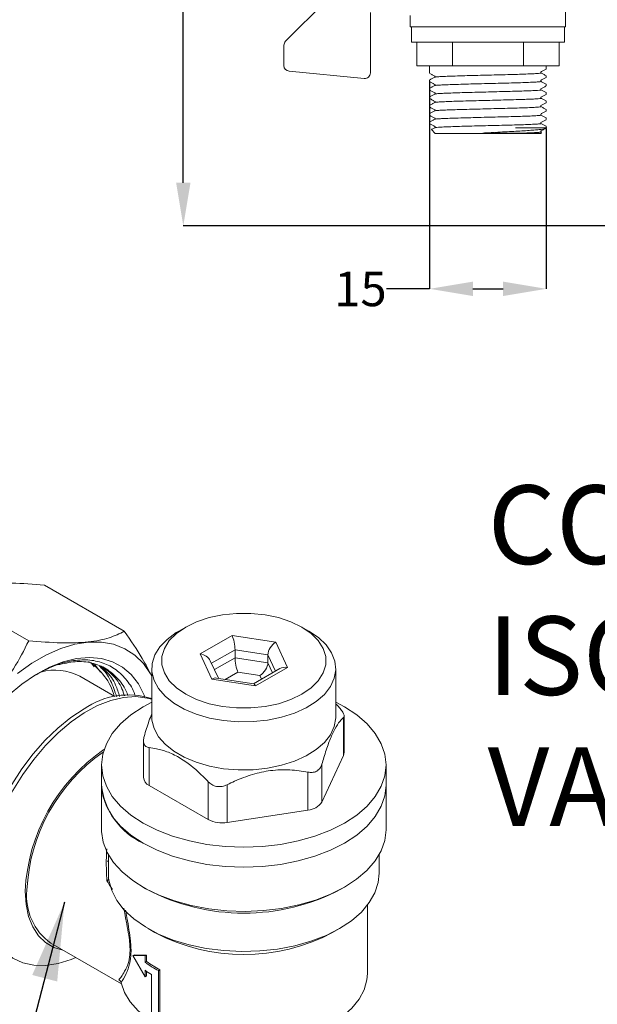
# Model space of a CAD drawing. Extents: x 1893 to 2409, y -68 to 131.
# Drawn here: x 2021 to 2065, y -11 to 64 of the extents above; entities that cross this region are included whole.
import ezdxf

# ---------------------------------------------------------------- set-up
doc = ezdxf.new("R2010")
doc.units = 0
doc.layers.get('Defpoints').update_dxf_attribs({"linetype": 'CONTINUOUS'})
doc.layers.add('AM_0', color=7, linetype='CONTINUOUS', lineweight=25)
doc.styles.add('SLDTEXTSTYLE10', font='TXT', dxfattribs={"width": 0.75})
doc.styles.get("Standard").update_dxf_attribs({"font": 'ISOCP.SHX'})
doc.dimstyles.new('SLDDIMSTYLE1', dxfattribs={"dimtxt": 2.645833, "dimasz": 3.302, "dimexe": 0, "dimexo": 0.0625, "dimgap": 0.661458, "dimtad": 0, "dimtih": 1, "dimtoh": 1, "dimdec": 0, "dimrnd": 1e-09, "dimzin": 12, "dimdsep": 46, "dimtxsty": 'SLDTEXTSTYLE10', "dimsah": 1, "dimcen": 0.09, "dimadec": 0, "dimazin": 3, "dimtfac": 1, "dimtdec": 0, "dimtofl": 0, "dimtmove": 0, "dimatfit": 3, "dimfxl": 1, "dimfrac": 2, "dimtolj": 1, "dimtzin": 12, "dimarcsym": 0})
doc.dimstyles.new('SLDDIMSTYLE2', dxfattribs={"dimtxt": 2.645833, "dimasz": 3.302, "dimexe": 0, "dimexo": 0.0625, "dimgap": 0.661458, "dimtad": 0, "dimtih": 1, "dimtoh": 1, "dimdec": 0, "dimrnd": 1e-09, "dimzin": 12, "dimdsep": 46, "dimtxsty": 'SLDTEXTSTYLE10', "dimsah": 1, "dimcen": 0.09, "dimadec": 0, "dimazin": 3, "dimtfac": 1, "dimtdec": 0, "dimtofl": 0, "dimtmove": 0, "dimatfit": 3, "dimfxl": 1, "dimfrac": 2, "dimtolj": 1, "dimtzin": 12, "dimarcsym": 0})

# ---------------------------------------------------------------- blocks, each defined once
blk = doc.blocks.new('*D59')
at = {"layer": 'AM_0', "color": 0, "linetype": 'Continuous', "lineweight": -2}
for p, q in [((2052.104, 59.079), (2052.104, 43.26)), ((2061.019, 55.5), (2061.019, 43.26)), ((2052.104, 43.26), (2048.802, 43.26)), ((2055.406, 43.26), (2057.717, 43.26))]:
    blk.add_line(p, q, dxfattribs=at)
at = {"layer": 'AM_0', "color": 0}
for points in [[(2055.406, 43.81), (2055.406, 42.71), (2052.104, 43.26)], [(2057.717, 42.71), (2057.717, 43.81), (2061.019, 43.26)]]:
    blk.add_solid(points, dxfattribs=at)
at = {"layer": 'Defpoints', "color": 0}
for p in [(2052.104, 59.141), (2061.019, 55.563), (2061.019, 43.26)]:
    blk.add_point(p, dxfattribs=at)
at = {"layer": 'AM_0', "color": 0, "lineweight": 0, "insert": (2046.818, 44.583), "char_height": 2.6458, "attachment_point": 2, "style": 'SLDTEXTSTYLE10'}
blk.add_mtext('\\A1;15', dxfattribs=at)
blk = doc.blocks.new('*D64')
at = {"layer": 'AM_0', "color": 0, "linetype": 'Continuous', "lineweight": -2}
for p, q in [((2083.713, 100.113), (2033.281, 100.113)), ((2033.281, 96.811), (2033.281, 72.242)), ((2033.281, 51.365), (2033.281, 68.273)), ((2083.071, 48.063), (2033.281, 48.063))]:
    blk.add_line(p, q, dxfattribs=at)
at = {"layer": 'AM_0', "color": 0}
for points in [[(2033.832, 96.811), (2032.731, 96.811), (2033.281, 100.113)], [(2032.731, 51.365), (2033.832, 51.365), (2033.281, 48.063)]]:
    blk.add_solid(points, dxfattribs=at)
at = {"layer": 'Defpoints', "color": 0}
for p in [(2083.776, 100.113), (2033.281, 48.063), (2083.133, 48.063)]:
    blk.add_point(p, dxfattribs=at)
at = {"layer": 'AM_0', "color": 0, "lineweight": 0, "insert": (2033.281, 71.58), "char_height": 2.6458, "attachment_point": 2, "style": 'SLDTEXTSTYLE10'}
blk.add_mtext('\\A1;H1', dxfattribs=at)

msp = doc.modelspace()

# ---------------------------------------------------------------- linework, layer by layer
at = {"layer": 'AM_0', "color": 0, "linetype": 'Continuous', "lineweight": 15}
for p, q in [((2062.497, 63.277), (2062.497, 66.963)), ((2041.098, 62.165), (2044.16, 65.213)), ((2047.573, 64.349), (2047.573, 59.75)), ((2050.626, 64.134), (2050.626, 63.277)), ((2062.497, 63.277), (2050.626, 63.277)), ((2050.722, 63.277), (2050.722, 62.099)), ((2062.401, 62.099), (2062.401, 63.277)), ((2040.972, 60.302), (2040.972, 61.861)), ((2051.505, 62.099), (2050.722, 62.099)), ((2051.118, 62.099), (2051.118, 60.277)), ((2062.401, 62.099), (2051.505, 62.099)), ((2053.84, 62.099), (2053.84, 60.277)), ((2059.283, 62.099), (2059.283, 60.277)), ((2062.005, 62.099), (2062.005, 60.277)), ((2051.118, 60.277), (2053.84, 60.277)), ((2052.104, 60.277), (2052.104, 59.717)), ((2053.84, 60.277), (2059.283, 60.277)), ((2059.283, 60.277), (2062.005, 60.277)), ((2061.019, 60.038), (2061.019, 60.277)), ((2047.103, 59.323), (2041.359, 59.876)), ((2061.019, 59.396), (2061.019, 59.53)), ((2052.104, 59.208), (2052.104, 59.074)), ((2061.019, 58.753), (2061.019, 58.887)), ((2052.104, 58.566), (2052.104, 58.431)), ((2052.104, 57.923), (2052.104, 57.788)), ((2061.019, 58.11), (2061.019, 58.244)), ((2052.104, 57.28), (2052.104, 57.146)), ((2061.019, 57.467), (2061.019, 57.601)), ((2052.104, 56.637), (2052.104, 56.503)), ((2061.019, 56.824), (2061.019, 56.958)), ((2052.104, 55.994), (2052.104, 55.86)), ((2061.019, 56.181), (2061.019, 56.316)), ((2061.019, 55.563), (2061.019, 55.673)), ((2052.251, 55.416), (2052.533, 55.134)), ((2056.985, 55.134), (2052.533, 55.134)), ((2060.59, 55.134), (2056.985, 55.134)), ((2058.677, 55.563), (2061.019, 55.563)), ((2060.59, 55.134), (2060.665, 55.209)), ((2060.664, 55.217), (2060.615, 55.242)), ((2060.965, 55.509), (2061.019, 55.563)), ((2022.671, 20.633), (2028.77, 17.113)), ((2015.365, 19.91), (2021.464, 16.389)), ((2033.462, 17.434), (2032.931, 17.128)), ((2042.877, 17.128), (2042.346, 17.434)), ((2034.558, 15.388), (2037.007, 16.802)), ((2037.007, 16.802), (2040.353, 16.284)), ((2040.353, 16.284), (2041.25, 14.353)), ((2035.454, 13.456), (2034.558, 15.388)), ((2037.231, 15.707), (2035.434, 14.669)), ((2035.658, 14.186), (2037.231, 15.094)), ((2039.741, 15.319), (2037.231, 15.707)), ((2037.231, 15.094), (2037.231, 15.707)), ((2037.231, 15.094), (2039.741, 14.706)), ((2039.741, 14.706), (2039.741, 15.319)), ((2040.321, 14.07), (2039.741, 15.319)), ((2026.474, 14.397), (2026.233, 14.694)), ((2026.495, 14.606), (2026.955, 13.988)), ((2035.966, 13.524), (2035.343, 14.865)), ((2041.25, 14.353), (2038.8, 12.939)), ((2039.741, 14.706), (2040.096, 13.94)), ((2028.038, 12.137), (2025.371, 13.677)), ((2030.873, 14.258), (2030.873, 10.584)), ((2038.668, 13.106), (2035.816, 13.547)), ((2037.456, 13.999), (2036.491, 13.442)), ((2039.129, 13.74), (2037.456, 13.999)), ((2040.658, 14.265), (2038.654, 13.108)), ((2039.26, 13.458), (2039.129, 13.74)), ((2044.935, 10.584), (2044.935, 14.258)), ((2038.8, 12.939), (2035.454, 13.456)), ((2045.594, 11.348), (2044.935, 11.698)), ((2044.935, 11.565), (2045.134, 11.366)), ((2045.522, 7.639), (2045.522, 10.529)), ((2045.573, 7.863), (2045.573, 10.657)), ((2030.235, 8.748), (2030.235, 5.955)), ((2030.674, 5.342), (2030.674, 8.233)), ((2043.869, 4.078), (2045.522, 7.639)), ((2027.029, 6.909), (2027.029, 5.378)), ((2043.869, 4.078), (2043.869, 6.968)), ((2048.779, 5.378), (2048.779, 6.909)), ((2042.808, 3.465), (2042.808, 6.356)), ((2027.029, 5.378), (2027.029, 2.01)), ((2030.674, 5.342), (2035.19, 2.735)), ((2035.19, 2.735), (2035.19, 5.625)), ((2036.639, 2.511), (2036.639, 5.401)), ((2048.779, 2.01), (2048.779, 5.378)), ((2036.639, 2.511), (2042.808, 3.465)), ((2027.554, 0.083), (2027.554, -0.817)), ((2048.254, -1.358), (2048.254, 0.083)), ((2027.496, -0.456), (2027.554, -0.384)), ((2030.213, -2.429), (2030.478, -2.582)), ((2045.33, -2.582), (2045.595, -2.429)), ((2047.354, -9.013), (2047.354, -3.795)), ((2030.584, -5.583), (2031.115, -5.889)), ((2044.693, -5.889), (2045.224, -5.583)), ((2023.157, -6.695), (2028.556, -9.812)), ((2029.421, -7.627), (2029.554, -7.587)), ((2030.357, -9.256), (2029.421, -7.627)), ((2029.421, -7.627), (2030.357, -7.66)), ((2029.554, -7.587), (2030.475, -7.607)), ((2030.357, -7.66), (2030.475, -7.607)), ((2030.357, -7.66), (2030.357, -8.152)), ((2030.357, -8.152), (2030.475, -8.099)), ((2030.475, -7.607), (2030.475, -8.099)), ((2030.357, -8.765), (2030.357, -9.256)), ((2030.475, -8.849), (2030.475, -9.203)), ((2031.39, -8.798), (2031.492, -8.734)), ((2031.39, -8.798), (2031.39, -12.472)), ((2031.492, -8.734), (2031.492, -12.409)), ((2028.433, -9.544), (2028.364, -9.486)), ((2028.533, -9.719), (2028.5, -9.627)), ((2030.357, -9.256), (2030.475, -9.203)), ((2030.852, -12.161), (2030.852, -9.099))]:
    msp.add_line(p, q, dxfattribs=at)
at = {"layer": 'AM_0', "color": 0, "linetype": 'Continuous', "lineweight": 15, "flags": 128}
for points in [[(2042.345, 17.434), (2041.507, 17.841), (2040.558, 18.157), (2039.53, 18.373), (2038.451, 18.483), (2037.356, 18.483), (2036.278, 18.373), (2035.249, 18.157), (2034.301, 17.841), (2033.462, 17.434), (2032.759, 16.95), (2032.211, 16.403), (2031.837, 15.809), (2031.647, 15.186), (2031.647, 14.554), (2031.837, 13.932), (2032.211, 13.338), (2032.759, 12.791), (2033.462, 12.306), (2034.301, 11.9), (2035.249, 11.584), (2036.278, 11.368), (2037.356, 11.258), (2038.451, 11.258), (2039.53, 11.368), (2040.558, 11.584), (2041.507, 11.9), (2042.345, 12.306), (2043.049, 12.791), (2043.597, 13.338), (2043.971, 13.932), (2044.161, 14.554), (2044.161, 15.186), (2043.971, 15.809), (2043.597, 16.403), (2043.049, 16.95), (2042.345, 17.434)], [(2042.876, 17.128), (2043.609, 16.631), (2044.194, 16.072), (2044.617, 15.466), (2044.865, 14.828), (2044.934, 14.176), (2044.82, 13.526), (2044.527, 12.895), (2044.063, 12.3), (2043.439, 11.755), (2042.671, 11.275), (2041.781, 10.872), (2040.79, 10.557), (2039.724, 10.337), (2038.611, 10.219), (2037.479, 10.206), (2036.359, 10.298), (2035.279, 10.492), (2034.266, 10.784), (2033.348, 11.166), (2032.548, 11.628), (2031.887, 12.158), (2031.381, 12.742), (2031.044, 13.366), (2030.885, 14.013), (2030.908, 14.666), (2031.112, 15.309), (2031.492, 15.924), (2032.038, 16.496), (2032.736, 17.01), (2032.931, 17.128)], [(2030.873, 13.699), (2030.782, 13.861), (2030.227, 14.65), (2029.565, 15.295), (2028.804, 15.787), (2027.954, 16.12), (2027.028, 16.289), (2026.037, 16.292), (2024.994, 16.128), (2023.915, 15.8), (2022.814, 15.313), (2021.705, 14.673), (2020.603, 13.888)], [(2019.901, 12.209), (2020.937, 13.069), (2021.994, 13.792), (2023.054, 14.367), (2024.103, 14.784), (2025.123, 15.038), (2026.1, 15.125), (2027.019, 15.042), (2027.866, 14.793), (2028.628, 14.38), (2029.293, 13.809), (2029.852, 13.09), (2030.295, 12.233), (2030.327, 12.154)], [(2018.016, -2.737), (2018.082, -1.524), (2018.277, -0.256), (2018.598, 1.046), (2019.04, 2.362), (2019.596, 3.67), (2020.257, 4.947), (2021.012, 6.174), (2021.848, 7.33), (2022.751, 8.397), (2023.708, 9.355), (2024.702, 10.191), (2025.716, 10.89), (2026.735, 11.44), (2027.742, 11.833), (2028.719, 12.062), (2029.651, 12.124), (2030.523, 12.017), (2030.873, 11.92)], [(2030.873, 11.698), (2030.214, 11.348), (2029.276, 10.731), (2028.486, 10.048), (2027.857, 9.312), (2027.399, 8.534), (2027.122, 7.729), (2027.029, 6.909), (2027.122, 6.09), (2027.399, 5.284), (2027.857, 4.507), (2028.486, 3.77), (2029.276, 3.087), (2030.214, 2.47), (2031.284, 1.928), (2032.466, 1.472), (2033.742, 1.109), (2035.089, 0.845), (2036.484, 0.685), (2037.904, 0.631), (2039.323, 0.685), (2040.719, 0.845), (2042.066, 1.109), (2043.341, 1.472), (2044.524, 1.928), (2045.594, 2.47), (2046.532, 3.087), (2047.322, 3.77), (2047.951, 4.507), (2048.408, 5.284), (2048.686, 6.09), (2048.779, 6.909), (2048.686, 7.729), (2048.408, 8.534), (2047.951, 9.312), (2047.322, 10.048), (2046.532, 10.731), (2045.594, 11.348), (2045.594, 11.348)], [(2020.082, -7.734), (2019.817, -7.567), (2019.182, -7.013), (2018.653, -6.312), (2018.241, -5.474), (2017.951, -4.513), (2017.788, -3.444), (2017.755, -2.287), (2017.853, -1.059), (2018.08, 0.22), (2018.432, 1.528), (2018.904, 2.844), (2019.487, 4.146), (2020.172, 5.413), (2020.948, 6.624), (2021.803, 7.759), (2022.721, 8.8), (2023.688, 9.729), (2024.689, 10.532), (2025.706, 11.195)], [(2030.873, 10.584), (2030.885, 10.338), (2031.044, 9.692), (2031.381, 9.068), (2031.887, 8.484), (2032.548, 7.954), (2033.348, 7.492), (2034.266, 7.11), (2035.279, 6.818), (2036.359, 6.624), (2037.479, 6.532), (2038.611, 6.545), (2039.724, 6.663), (2040.79, 6.882), (2041.781, 7.197), (2042.671, 7.6), (2043.439, 8.08), (2044.063, 8.625), (2044.527, 9.221), (2044.82, 9.852), (2044.934, 10.502), (2044.935, 10.584)], [(2045.522, 7.639), (2045.56, 7.75), (2045.573, 7.863)], [(2027.029, 5.378), (2027.122, 4.559), (2027.399, 3.753), (2027.857, 2.976), (2028.486, 2.239), (2029.276, 1.556), (2030.214, 0.939), (2031.284, 0.397), (2032.466, -0.059), (2033.742, -0.422), (2035.089, -0.686), (2036.484, -0.846), (2037.904, -0.9), (2039.323, -0.846), (2040.719, -0.686), (2042.066, -0.422), (2043.341, -0.059), (2044.524, 0.397), (2045.594, 0.939), (2046.532, 1.556), (2047.322, 2.239), (2047.951, 2.976), (2048.408, 3.753), (2048.686, 4.559), (2048.779, 5.378)], [(2048.779, 5.378), (2048.686, 4.559), (2048.408, 3.753), (2047.951, 2.976), (2047.322, 2.239), (2046.532, 1.556), (2045.594, 0.939), (2044.524, 0.397), (2043.341, -0.059), (2042.066, -0.422), (2040.719, -0.686), (2039.323, -0.846), (2037.904, -0.9), (2036.484, -0.846), (2035.089, -0.686), (2033.742, -0.422), (2032.466, -0.059), (2031.284, 0.397), (2030.214, 0.939)], [(2027.029, 2.01), (2027.033, 1.832), (2027.164, 1.024), (2027.474, 0.233), (2027.958, -0.529), (2028.608, -1.248), (2029.413, -1.913), (2030.36, -2.512), (2031.434, -3.036), (2032.615, -3.476), (2033.885, -3.824), (2035.221, -4.074), (2036.603, -4.223), (2038.006, -4.268), (2039.408, -4.208), (2040.785, -4.044), (2042.113, -3.779), (2043.371, -3.417), (2044.538, -2.965), (2045.594, -2.429), (2046.521, -1.82), (2047.305, -1.146), (2047.931, -0.42), (2048.39, 0.347), (2048.674, 1.142), (2048.778, 1.951), (2048.779, 2.01)], [(2027.596, -1.898), (2027.812, -2.684), (2028.206, -3.446), (2028.773, -4.172), (2029.502, -4.847), (2030.379, -5.461), (2031.39, -6.002), (2032.517, -6.46), (2033.739, -6.828), (2035.035, -7.099), (2036.382, -7.268), (2037.756, -7.333), (2039.133, -7.291), (2040.487, -7.144), (2041.796, -6.895), (2043.036, -6.547), (2044.185, -6.107), (2045.222, -5.583), (2046.13, -4.984), (2046.892, -4.321), (2047.494, -3.605), (2047.926, -2.85), (2048.181, -2.068), (2048.254, -1.358)], [(2025.062, -7.795), (2024.702, -7.946), (2023.708, -8.257), (2022.751, -8.403), (2021.848, -8.38), (2021.012, -8.19), (2020.257, -7.834), (2019.596, -7.319), (2019.04, -6.654), (2018.598, -5.848), (2018.277, -4.917), (2018.082, -3.874), (2018.016, -2.737)], [(2021.198, -2.737), (2021.263, -3.745), (2021.456, -4.658), (2021.774, -5.458), (2022.209, -6.127), (2022.753, -6.652), (2023.395, -7.023), (2024.07, -7.222)], [(2028.533, -9.719), (2028.793, -10.463), (2029.23, -11.178), (2029.834, -11.852), (2030.593, -12.47), (2031.495, -13.022), (2032.52, -13.497), (2033.649, -13.885), (2034.861, -14.178), (2036.131, -14.372), (2037.436, -14.462), (2038.75, -14.447), (2040.047, -14.327), (2041.303, -14.104), (2042.493, -13.782), (2043.595, -13.369), (2044.586, -12.871), (2045.448, -12.299), (2046.165, -11.663), (2046.721, -10.976), (2047.108, -10.251), (2047.316, -9.502), (2047.354, -9.013)]]:
    msp.add_lwpolyline(points, dxfattribs=at)
at = {"layer": 'AM_0', "color": 0, "linetype": 'Continuous', "lineweight": 15}
for centre, radius, start, end in [((2041.4, 61.861), 0.429, 134.86428, 180), ((2041.4, 60.302), 0.429, 180, 264.50478), ((2047.144, 59.75), 0.429, 264.50478, 0), ((2023.647, 10.973), 4.519, 15.16029, 58.20633), ((2023.479, 10.14), 4.011, 61.84915, 105.71327), ((2029.083, 6.337), 5.916, 72.39694, 124.80707), ((2035.043, -3.362), 13.858, 124.37302, 177.41518), ((2034.895, -3.274), 13.578, 124.72018, 177.41031), ((2032.495, 5.938), 5.495, 185.8452, 245.47494), ((2030.988, 6.032), 0.758, 185.8452, 245.47494), ((2042.726, 4.832), 1.369, 273.4335, 326.56112), ((2036.248, 4.78), 2.303, 242.64283, 279.7711), ((2025.683, -3.122), 4.376, 173.94823, 234.73959), ((2037.904, 11.609), 16.016, 242.37785, 297.62215), ((2037.904, 7.053), 14.615, 242.31864, 297.68136), ((2035.374, -1.275), 8.512, 233.89117, 242.09612), ((2035.414, -1.329), 8.379, 233.89117, 242.09612), ((2035.086, -2.313), 7.998, 233.76196, 238.03829)]:
    msp.add_arc(centre, radius, start, end, dxfattribs=at)
for centre, major_axis, ratio, start_param, end_param in [((2037.007, 16.19), (-0.146, 0.779), 0.218403, 4.003812, 5.574608), ((2040.353, 15.672), (0.489, 0.651), 0.565784, 0.925851, 2.496647), ((2034.558, 14.776), (0.817, -0.258), 0.697943, 0.568206, 1.78807), ((2037.456, 14.611), (-0.146, 0.779), 0.218403, 0.862219, 2.433016), ((2039.129, 14.353), (0.489, 0.651), 0.565784, 4.067443, 5.63824), ((2041.25, 13.74), (0.817, -0.258), 0.697943, 1.78807, 2.573387), ((2035.454, 12.844), (0.489, 0.651), 0.565784, 0.294014, 0.925851), ((2038.8, 12.326), (-0.146, 0.779), 0.218403, 5.574608, 6.206445)]:
    msp.add_ellipse(centre, major_axis=major_axis, ratio=ratio, start_param=start_param, end_param=end_param, dxfattribs=at)
for points, knots in [([(2052.51, 59.422), (2052.443, 59.387), (2052.309, 59.317), (2052.175, 59.248), (2052.108, 59.213)], [0, 0, 0, 0, 0.499975, 1, 1, 1, 1]), ([(2052.109, 59.712), (2052.176, 59.677), (2052.31, 59.608), (2052.444, 59.538), (2052.511, 59.503)], [0, 0, 0, 0, 0.500022, 1, 1, 1, 1]), ([(2052.51, 59.503), (2052.522, 59.49), (2052.544, 59.463), (2052.522, 59.436), (2052.511, 59.422)], [0, 0, 0, 0, 0.499235, 1, 1, 1, 1]), ([(2052.52, 59.422), (2052.54, 59.428), (2052.584, 59.442), (2052.865, 59.463), (2053.298, 59.483), (2053.879, 59.505), (2054.579, 59.527), (2055.36, 59.548), (2056.193, 59.568), (2057.045, 59.59), (2057.877, 59.612), (2058.647, 59.633), (2059.329, 59.654), (2059.893, 59.676), (2060.313, 59.698), (2060.556, 59.718), (2060.649, 59.734), (2060.603, 59.743), (2060.594, 59.745)], [0, 0, 0, 0, 0.058429, 0.124669, 0.189735, 0.256202, 0.323103, 0.388973, 0.45423, 0.520932, 0.58772, 0.653155, 0.718812, 0.785666, 0.852261, 0.917395, 0.98346, 1, 1, 1, 1]), ([(2060.613, 59.743), (2060.602, 59.757), (2060.579, 59.784), (2060.602, 59.811), (2060.613, 59.825)], [0, 0, 0, 0, 0.5007123, 1, 1, 1, 1]), ([(2061.012, 59.535), (2060.945, 59.57), (2060.811, 59.64), (2060.678, 59.71), (2060.611, 59.745)], [0, 0, 0, 0, 0.500021, 1, 1, 1, 1]), ([(2060.615, 59.826), (2060.682, 59.86), (2060.815, 59.93), (2060.949, 60), (2061.016, 60.035)], [0, 0, 0, 0, 0.499978, 1, 1, 1, 1]), ([(2052.511, 58.78), (2052.444, 58.745), (2052.31, 58.675), (2052.176, 58.605), (2052.11, 58.57)], [0, 0, 0, 0, 0.499984, 1, 1, 1, 1]), ([(2052.111, 59.068), (2052.178, 59.034), (2052.312, 58.964), (2052.446, 58.894), (2052.512, 58.859)], [0, 0, 0, 0, 0.500017, 1, 1, 1, 1]), ([(2052.51, 58.86), (2052.521, 58.847), (2052.545, 58.82), (2052.522, 58.793), (2052.51, 58.779)], [0, 0, 0, 0, 0.499276, 1, 1, 1, 1]), ([(2052.514, 58.78), (2052.543, 58.787), (2052.602, 58.801), (2052.908, 58.822), (2053.36, 58.842), (2053.956, 58.864), (2054.667, 58.886), (2055.456, 58.907), (2056.292, 58.928), (2057.145, 58.95), (2057.971, 58.972), (2058.732, 58.992), (2059.402, 59.013), (2059.95, 59.035), (2060.353, 59.057), (2060.571, 59.077), (2060.654, 59.092), (2060.615, 59.099), (2060.614, 59.099)], [0, 0, 0, 0, 0.065201, 0.131883, 0.197625, 0.264841, 0.33232, 0.39859, 0.464636, 0.532048, 0.599372, 0.665239, 0.731724, 0.79925, 0.866338, 0.932011, 0.99887, 1, 1, 1, 1]), ([(2060.613, 59.101), (2060.602, 59.114), (2060.579, 59.141), (2060.601, 59.168), (2060.613, 59.182)], [0, 0, 0, 0, 0.5007512, 1, 1, 1, 1]), ([(2060.61, 59.18), (2060.677, 59.215), (2060.811, 59.285), (2060.944, 59.355), (2061.011, 59.389)], [0, 0, 0, 0, 0.499978, 1, 1, 1, 1]), ([(2060.614, 58.54), (2060.681, 58.574), (2060.815, 58.644), (2060.949, 58.714), (2061.016, 58.749)], [0, 0, 0, 0, 0.499983, 1, 1, 1, 1]), ([(2061.017, 58.89), (2060.95, 58.925), (2060.816, 58.995), (2060.682, 59.064), (2060.615, 59.099)], [0, 0, 0, 0, 0.50002, 1, 1, 1, 1]), ([(2052.107, 58.428), (2052.174, 58.393), (2052.308, 58.323), (2052.441, 58.254), (2052.508, 58.219)], [0, 0, 0, 0, 0.50002, 1, 1, 1, 1]), ([(2052.509, 58.136), (2052.442, 58.101), (2052.308, 58.031), (2052.174, 57.961), (2052.107, 57.926)], [0, 0, 0, 0, 0.499976, 1, 1, 1, 1]), ([(2052.51, 58.218), (2052.522, 58.204), (2052.545, 58.177), (2052.521, 58.15), (2052.51, 58.136)], [0, 0, 0, 0, 0.499277, 1, 1, 1, 1]), ([(2052.519, 58.136), (2052.517, 58.137), (2052.502, 58.145), (2052.644, 58.161), (2052.948, 58.182), (2053.424, 58.202), (2054.034, 58.224), (2054.756, 58.246), (2055.552, 58.267), (2056.392, 58.288), (2057.245, 58.31), (2058.065, 58.332), (2058.817, 58.352), (2059.473, 58.373), (2060.006, 58.395), (2060.383, 58.417), (2060.606, 58.437), (2060.609, 58.451), (2060.61, 58.458)], [0, 0, 0, 0, 0.0085471, 0.0755273, 0.1414755, 0.2068099, 0.2735903, 0.3404577, 0.4059696, 0.4717044, 0.5386384, 0.6053117, 0.6705229, 0.7366659, 0.8036718, 0.8700714, 0.9352003, 1, 1, 1, 1]), ([(2060.613, 58.458), (2060.601, 58.471), (2060.579, 58.498), (2060.601, 58.525), (2060.613, 58.539)], [0, 0, 0, 0, 0.500777, 1, 1, 1, 1]), ([(2060.613, 57.815), (2060.601, 57.829), (2060.579, 57.856), (2060.602, 57.883), (2060.613, 57.896)], [0, 0, 0, 0, 0.500742, 1, 1, 1, 1]), ([(2061.014, 58.249), (2060.947, 58.284), (2060.813, 58.353), (2060.679, 58.423), (2060.613, 58.458)], [0, 0, 0, 0, 0.50002, 1, 1, 1, 1]), ([(2060.613, 57.896), (2060.68, 57.931), (2060.814, 58.001), (2060.948, 58.07), (2061.014, 58.105)], [0, 0, 0, 0, 0.499978, 1, 1, 1, 1]), ([(2052.108, 57.141), (2052.175, 57.106), (2052.309, 57.037), (2052.443, 56.967), (2052.51, 56.932)], [0, 0, 0, 0, 0.500016, 1, 1, 1, 1]), ([(2052.11, 57.783), (2052.177, 57.748), (2052.311, 57.678), (2052.446, 57.608), (2052.513, 57.573)], [0, 0, 0, 0, 0.500169, 1, 1, 1, 1]), ([(2052.512, 57.494), (2052.445, 57.459), (2052.311, 57.39), (2052.177, 57.32), (2052.111, 57.285)], [0, 0, 0, 0, 0.499983, 1, 1, 1, 1]), ([(2052.511, 57.574), (2052.522, 57.561), (2052.544, 57.534), (2052.522, 57.507), (2052.51, 57.494)], [0, 0, 0, 0, 0.499224, 1, 1, 1, 1]), ([(2052.525, 57.494), (2052.524, 57.496), (2052.515, 57.504), (2052.672, 57.52), (2052.996, 57.541), (2053.489, 57.562), (2054.114, 57.584), (2054.847, 57.606), (2055.65, 57.626), (2056.492, 57.647), (2057.344, 57.669), (2058.157, 57.691), (2058.899, 57.711), (2059.542, 57.733), (2060.06, 57.755), (2060.416, 57.776), (2060.612, 57.795), (2060.604, 57.808), (2060.6, 57.814)], [0, 0, 0, 0, 0.011826, 0.079368, 0.1457, 0.211807, 0.279282, 0.346669, 0.412597, 0.479144, 0.546733, 0.613884, 0.679618, 0.74654, 0.814159, 0.880995, 0.946757, 1, 1, 1, 1]), ([(2052.529, 56.85), (2052.528, 56.852), (2052.523, 56.862), (2052.7, 56.88), (2053.047, 56.901), (2053.556, 56.921), (2054.196, 56.944), (2054.938, 56.965), (2055.747, 56.986), (2056.593, 57.007), (2057.442, 57.029), (2058.249, 57.051), (2058.981, 57.071), (2059.61, 57.093), (2060.111, 57.115), (2060.448, 57.136), (2060.623, 57.154), (2060.603, 57.167), (2060.595, 57.172)], [0, 0, 0, 0, 0.025526, 0.092312, 0.157743, 0.223398, 0.29025, 0.356842, 0.421973, 0.488035, 0.554959, 0.621278, 0.686327, 0.752721, 0.819635, 0.885602, 0.950788, 1, 1, 1, 1]), ([(2060.613, 57.172), (2060.602, 57.185), (2060.579, 57.213), (2060.602, 57.24), (2060.613, 57.253)], [0, 0, 0, 0, 0.500712, 1, 1, 1, 1]), ([(2060.61, 57.252), (2060.677, 57.287), (2060.811, 57.356), (2060.944, 57.426), (2061.011, 57.461)], [0, 0, 0, 0, 0.499981, 1, 1, 1, 1]), ([(2061.014, 56.963), (2060.947, 56.998), (2060.813, 57.068), (2060.679, 57.137), (2060.613, 57.172)], [0, 0, 0, 0, 0.500021, 1, 1, 1, 1]), ([(2061.016, 57.605), (2060.949, 57.64), (2060.816, 57.709), (2060.682, 57.779), (2060.615, 57.814)], [0, 0, 0, 0, 0.500017, 1, 1, 1, 1]), ([(2052.508, 56.85), (2052.441, 56.815), (2052.308, 56.745), (2052.174, 56.675), (2052.107, 56.64)], [0, 0, 0, 0, 0.499977, 1, 1, 1, 1]), ([(2052.108, 56.499), (2052.175, 56.464), (2052.309, 56.394), (2052.442, 56.324), (2052.509, 56.289)], [0, 0, 0, 0, 0.500023, 1, 1, 1, 1]), ([(2052.51, 56.932), (2052.522, 56.918), (2052.544, 56.891), (2052.522, 56.864), (2052.511, 56.851)], [0, 0, 0, 0, 0.499238, 1, 1, 1, 1]), ([(2052.534, 56.209), (2052.535, 56.212), (2052.54, 56.222), (2052.734, 56.24), (2053.099, 56.26), (2053.624, 56.281), (2054.278, 56.303), (2055.031, 56.325), (2055.845, 56.345), (2056.693, 56.367), (2057.54, 56.389), (2058.339, 56.41), (2059.061, 56.43), (2059.676, 56.452), (2060.16, 56.474), (2060.476, 56.495), (2060.628, 56.513), (2060.602, 56.524), (2060.592, 56.529)], [0, 0, 0, 0, 0.026978, 0.094322, 0.160207, 0.226711, 0.294256, 0.361364, 0.427056, 0.493934, 0.56151, 0.628302, 0.694022, 0.761196, 0.82872, 0.895119, 0.961087, 1, 1, 1, 1]), ([(2060.613, 56.529), (2060.602, 56.543), (2060.579, 56.57), (2060.601, 56.597), (2060.613, 56.61)], [0, 0, 0, 0, 0.500756, 1, 1, 1, 1]), ([(2061.016, 56.319), (2060.949, 56.354), (2060.815, 56.424), (2060.681, 56.494), (2060.614, 56.529)], [0, 0, 0, 0, 0.500015, 1, 1, 1, 1]), ([(2060.615, 56.612), (2060.682, 56.646), (2060.816, 56.716), (2060.95, 56.786), (2061.016, 56.821)], [0, 0, 0, 0, 0.499981, 1, 1, 1, 1]), ([(2052.512, 56.209), (2052.446, 56.174), (2052.312, 56.104), (2052.178, 56.035), (2052.111, 56)], [0, 0, 0, 0, 0.49998, 1, 1, 1, 1]), ([(2052.112, 55.854), (2052.179, 55.819), (2052.313, 55.749), (2052.447, 55.679), (2052.513, 55.645)], [0, 0, 0, 0, 0.50002, 1, 1, 1, 1]), ([(2052.51, 56.289), (2052.521, 56.276), (2052.545, 56.248), (2052.522, 56.221), (2052.51, 56.208)], [0, 0, 0, 0, 0.499279, 1, 1, 1, 1]), ([(2052.51, 55.646), (2052.522, 55.632), (2052.545, 55.605), (2052.521, 55.578), (2052.51, 55.565)], [0, 0, 0, 0, 0.499272, 1, 1, 1, 1]), ([(2052.529, 55.564), (2052.534, 55.568), (2052.547, 55.58), (2052.767, 55.599), (2053.154, 55.62), (2053.695, 55.641), (2054.363, 55.663), (2055.124, 55.685), (2055.944, 55.705), (2056.794, 55.726), (2057.638, 55.749), (2058.429, 55.77), (2059.139, 55.79), (2059.741, 55.812), (2060.206, 55.834), (2060.502, 55.855), (2060.636, 55.872), (2060.602, 55.883), (2060.59, 55.887)], [0, 0, 0, 0, 0.041994, 0.108572, 0.17369, 0.239738, 0.306648, 0.372953, 0.437989, 0.504369, 0.571269, 0.637223, 0.702395, 0.769029, 0.835837, 0.901364, 0.966891, 1, 1, 1, 1]), ([(2060.613, 55.887), (2060.601, 55.9), (2060.579, 55.927), (2060.601, 55.954), (2060.613, 55.967)], [0, 0, 0, 0, 0.500776, 1, 1, 1, 1]), ([(2060.612, 55.967), (2060.679, 56.002), (2060.813, 56.072), (2060.947, 56.141), (2061.014, 56.176)], [0, 0, 0, 0, 0.499979, 1, 1, 1, 1]), ([(2061.014, 55.677), (2060.947, 55.712), (2060.814, 55.782), (2060.68, 55.852), (2060.613, 55.886)], [0, 0, 0, 0, 0.500023, 1, 1, 1, 1]), ([(2052.508, 55.564), (2052.441, 55.529), (2052.356, 55.484), (2052.27, 55.44), (2052.252, 55.43)], [0, 0, 0, 0, 0.783343, 1, 1, 1, 1]), ([(2056.291, 55.162), (2056.257, 55.16), (2056.215, 55.158), (2056.172, 55.153), (2056.162, 55.151), (2056.161, 55.151), (2056.16, 55.15), (2056.16, 55.15), (2056.16, 55.15), (2056.16, 55.149), (2056.16, 55.149), (2056.161, 55.149), (2056.163, 55.148), (2056.174, 55.146), (2056.217, 55.142), (2056.388, 55.137), (2056.653, 55.135), (2056.884, 55.135), (2056.985, 55.134)], [0, 0, 0, 0, 0.1068408, 0.1335738, 0.136916, 0.1385904, 0.1391715, 0.1397566, 0.1401098, 0.1404651, 0.1407901, 0.141367, 0.1429291, 0.1493848, 0.1749741, 0.2768097, 0.684205, 1, 1, 1, 1]), ([(2060.941, 55.501), (2060.92, 55.492), (2060.871, 55.47), (2060.649, 55.439), (2060.302, 55.402), (2059.851, 55.364), (2059.31, 55.327), (2058.705, 55.291), (2058.035, 55.256), (2057.227, 55.212), (2056.636, 55.18), (2056.291, 55.162)], [0, 0, 0, 0, 0.084121, 0.197023, 0.305665, 0.417654, 0.523212, 0.631832, 0.737418, 0.846328, 1, 1, 1, 1]), ([(2056.985, 55.134), (2057.17, 55.135), (2057.542, 55.135), (2058.186, 55.141), (2058.888, 55.148), (2059.323, 55.158), (2059.537, 55.162)], [0, 0, 0, 0, 0.192716, 0.389008, 0.699319, 1, 1, 1, 1]), ([(2059.537, 55.162), (2059.619, 55.165), (2059.889, 55.176), (2060.25, 55.194), (2060.525, 55.214), (2060.641, 55.23), (2060.605, 55.24), (2060.596, 55.242)], [0, 0, 0, 0, 0.118678, 0.387355, 0.650362, 0.915089, 1, 1, 1, 1]), ([(2060.613, 55.244), (2060.601, 55.257), (2060.579, 55.284), (2060.602, 55.311), (2060.613, 55.325)], [0, 0, 0, 0, 0.500738, 1, 1, 1, 1]), ([(2060.612, 55.324), (2060.688, 55.364), (2060.798, 55.421), (2060.908, 55.478), (2060.943, 55.497)], [0, 0, 0, 0, 0.68232, 1, 1, 1, 1]), ([(2015.365, 19.91), (2015.722, 20.087), (2016.448, 20.445), (2018.07, 20.755), (2020.159, 20.838), (2021.823, 20.703), (2022.671, 20.633)], [0, 0, 0, 0, 0.239265, 0.48563, 0.737781, 1, 1, 1, 1]), ([(2028.77, 17.113), (2028.412, 16.936), (2027.687, 16.578), (2026.064, 16.268), (2023.975, 16.184), (2022.312, 16.32), (2021.464, 16.389)], [0, 0, 0, 0, 0.239265, 0.48563, 0.737781, 1, 1, 1, 1]), ([(2030.873, 13.67), (2030.649, 14.12), (2030.116, 15.192), (2029.264, 16.407), (2028.77, 17.113)], [0, 0, 0, 0, 0.419373, 1, 1, 1, 1]), ([(2021.464, 16.389), (2021.106, 15.671), (2020.381, 14.214), (2018.758, 12.14), (2016.669, 10.233), (2015.006, 9.202), (2014.157, 8.677)], [0, 0, 0, 0, 0.239265, 0.48563, 0.737781, 1, 1, 1, 1]), ([(2022.026, 13.797), (2022.412, 14.009), (2023.273, 14.483), (2024.561, 14.86), (2025.857, 14.983), (2027.024, 14.788), (2028.063, 14.297), (2028.892, 13.5), (2029.399, 12.802), (2029.553, 12.324), (2029.572, 12.268)], [0, 0, 0, 0, 0.118937, 0.2657768, 0.4073972, 0.5531303, 0.6946578, 0.8403246, 0.9811987, 1, 1, 1, 1]), ([(2023.675, 14.541), (2024.128, 14.648), (2025.053, 14.866), (2026.304, 14.744), (2027.421, 14.306), (2028.316, 13.505), (2028.861, 12.784), (2029.02, 12.265), (2029.038, 12.207)], [0, 0, 0, 0, 0.190537, 0.388364, 0.582217, 0.776755, 0.97487, 1, 1, 1, 1]), ([(2026.88, 14.45), (2027.053, 14.326), (2027.552, 13.97), (2028.084, 13.188), (2028.321, 12.433), (2028.415, 12.135)], [0, 0, 0, 0, 0.2432749, 0.7017581, 1, 1, 1, 1]), ([(2028.196, 12.11), (2028.049, 12.531), (2027.746, 13.396), (2027.284, 14.122), (2026.954, 14.357), (2026.95, 14.36)], [0, 0, 0, 0, 0.483398, 0.993417, 1, 1, 1, 1]), ([(2028.788, 12.178), (2028.728, 12.363), (2028.521, 13.004), (2027.932, 13.807), (2027.302, 14.245), (2027.001, 14.454)], [0, 0, 0, 0, 0.175444, 0.605804, 1, 1, 1, 1]), ([(2045.134, 11.366), (2045.221, 11.268), (2045.397, 11.073), (2045.548, 10.815), (2045.592, 10.625), (2045.545, 10.56), (2045.522, 10.529)], [0, 0, 0, 0, 0.262738, 0.526568, 0.774159, 1, 1, 1, 1]), ([(2030.286, 9.069), (2030.407, 9.483), (2030.597, 10.13), (2030.8, 10.634), (2030.873, 10.816)], [0, 0, 0, 0, 0.640121, 1, 1, 1, 1]), ([(2045.522, 10.529), (2045.4, 10.409), (2045.152, 10.166), (2044.766, 9.503), (2044.382, 8.59), (2044.087, 7.709), (2043.919, 7.137), (2043.869, 6.968)], [0, 0, 0, 0, 0.229198, 0.465348, 0.681356, 0.905417, 1, 1, 1, 1]), ([(2030.674, 8.233), (2030.586, 8.252), (2030.411, 8.291), (2030.26, 8.492), (2030.216, 8.763), (2030.263, 8.97), (2030.286, 9.069)], [0, 0, 0, 0, 0.262738, 0.526568, 0.774159, 1, 1, 1, 1]), ([(2035.19, 5.625), (2034.996, 5.824), (2034.321, 6.516), (2033.282, 7.341), (2032.135, 7.909), (2031.331, 8.149), (2030.856, 8.209), (2030.674, 8.233)], [0, 0, 0, 0, 0.134425, 0.468237, 0.670813, 0.873702, 1, 1, 1, 1]), ([(2043.869, 6.968), (2043.825, 6.856), (2043.736, 6.631), (2043.468, 6.412), (2043.144, 6.316), (2042.917, 6.343), (2042.808, 6.356)], [0, 0, 0, 0, 0.262725, 0.526556, 0.774148, 1, 1, 1, 1]), ([(2042.808, 6.356), (2042.353, 6.428), (2041.428, 6.575), (2039.987, 6.522), (2038.552, 6.215), (2037.452, 5.798), (2036.825, 5.492), (2036.639, 5.401)], [0, 0, 0, 0, 0.229198, 0.465348, 0.681356, 0.905417, 1, 1, 1, 1]), ([(2036.639, 5.401), (2036.507, 5.348), (2036.244, 5.241), (2035.824, 5.251), (2035.456, 5.385), (2035.276, 5.548), (2035.19, 5.625)], [0, 0, 0, 0, 0.262725, 0.526556, 0.774148, 1, 1, 1, 1]), ([(2027.439, -1.928), (2027.426, -1.67), (2027.4, -1.153), (2027.389, -0.338), (2027.414, 0.212), (2027.427, 0.509)], [0, 0, 0, 0, 0.314051, 0.629512, 1, 1, 1, 1]), ([(2027.563, -0.817), (2027.562, -1.112), (2027.561, -1.445), (2027.574, -1.78), (2027.576, -1.818)], [0, 0, 0, 0, 0.886519, 1, 1, 1, 1]), ([(2027.439, -1.928), (2027.44, -1.927), (2027.456, -1.92), (2027.5, -1.896), (2027.558, -1.857), (2027.57, -1.831), (2027.576, -1.818)], [0, 0, 0, 0, 0.013786, 0.199348, 0.59944, 1, 1, 1, 1]), ([(2027.868, -2.591), (2027.851, -2.566), (2027.702, -2.349), (2027.562, -2.125), (2027.439, -1.928)], [0, 0, 0, 0, 0.117693, 1, 1, 1, 1]), ([(2027.576, -1.818), (2027.577, -1.815), (2027.579, -1.807), (2027.586, -1.837), (2027.593, -1.876), (2027.596, -1.898)], [0, 0, 0, 0, 0.237991, 0.572525, 1, 1, 1, 1]), ([(2028.364, -9.486), (2028.42, -9.412), (2028.533, -9.264), (2028.814, -8.85), (2029.094, -8.279), (2029.242, -7.388), (2029.175, -6.425), (2029.007, -5.441), (2028.852, -4.674), (2028.766, -4.198), (2028.733, -4.017)], [0, 0, 0, 0, 0.154371, 0.308639, 0.495445, 0.607292, 0.744581, 0.841954, 0.939653, 1, 1, 1, 1]), ([(2028.872, -4.167), (2028.893, -4.295), (2028.964, -4.725), (2029.098, -5.453), (2029.254, -6.466), (2029.316, -7.456), (2029.181, -8.391), (2028.833, -9.208), (2028.646, -9.527), (2028.533, -9.719)], [0, 0, 0, 0, 0.04302, 0.145229, 0.247145, 0.392891, 0.5113, 0.706419, 1, 1, 1, 1]), ([(2028.364, -9.486), (2028.365, -9.486), (2028.383, -9.497), (2028.438, -9.535), (2028.475, -9.589), (2028.5, -9.627)], [0, 0, 0, 0, 0.014057, 0.314533, 1, 1, 1, 1])]:
    msp.add_open_spline(points, degree=3, knots=knots, dxfattribs=at)
at = {"layer": 'AM_0', "color": 0, "linetype": 'Continuous', "lineweight": 0}
for p in [(2052.104, 59.141), (2061.019, 55.563)]:
    msp.add_point(p, dxfattribs=at)

# ---------------------------------------------------------------- texts
at = {"layer": 'AM_0', "color": 0, "lineweight": 15, "insert": (2056.539, 28.255), "char_height": 6, "attachment_point": 1}
msp.add_mtext('COLD INLET\\PISOLATION\\PVALVE', dxfattribs=at)

# ---------------------------------------------------------------- dimensions: what is measured, and where the dimension line sits
at = {"layer": 'AM_0', "color": 0, "linetype": 'Continuous', "lineweight": 0}
dim = msp.add_linear_dim(base=(2033.281, 48.063), p1=(2083.776, 100.113), p2=(2083.133, 48.063), angle=90, text='H1', dimstyle='SLDDIMSTYLE1', dxfattribs=at)
dim.commit()
dim.dimension.update_dxf_attribs({"geometry": '*D64', "text_midpoint": (2033.281, 70.257), "dimtype": 160})
dim = msp.add_linear_dim(base=(2061.019, 43.26), p1=(2052.104, 59.141), p2=(2061.019, 55.563), text='15', dimstyle='SLDDIMSTYLE1', dxfattribs=at)
dim.commit()
dim.dimension.update_dxf_attribs({"geometry": '*D59', "text_midpoint": (2046.818, 43.26), "dimtype": 160})

# ---------------------------------------------------------------- leaders
at = {"layer": 'AM_0', "color": 0, "linetype": 'Continuous', "lineweight": 15}
for points in [[(2056.632, -22.531), (2069.84, -11.083), (2073.848, -0.156)], [(2024.204, -3.57), (2014.27, -41.679), (2012.482, -47.272)]]:
    msp.add_leader(points, dimstyle='SLDDIMSTYLE2', override={"dimasz": 6}, dxfattribs=at)

doc.saveas('drawing.dxf')
